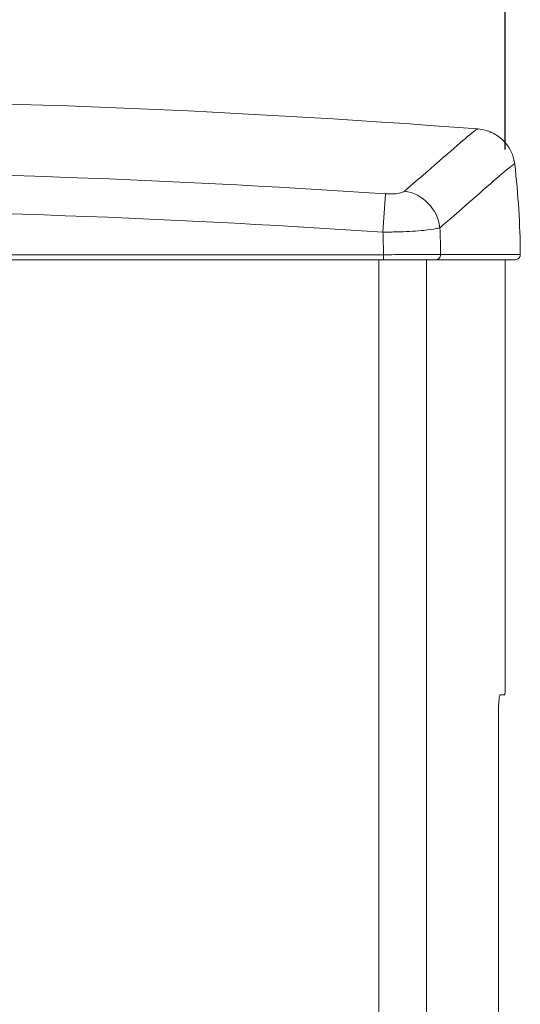
# Model space of a CAD drawing. Units: millimetres. Extents: x 0 to 3360, y 0 to 2376.
# Drawn here: x 707 to 757, y 2059 to 2157 of the extents above; entities that cross this region are included whole.
import ezdxf

# ---------------------------------------------------------------- set-up
doc = ezdxf.new("R2010")
doc.units = ezdxf.units.MM
doc.header["$LTSCALE"] = 8
doc.layers.add('Dimensions(ISO)', color=7, linetype='Continuous', lineweight=25)
doc.layers.add('Visible Edges(ISO)', color=7, linetype='Continuous', lineweight=20, true_color=0x262659)
doc.layers.add('Visible Tangent Edges(ISO)', color=7, linetype='Continuous', lineweight=20, true_color=0x1a1a3e)
doc.styles.add('Ropox', font='arial.ttf')
doc.dimstyles.new('Ropox', dxfattribs={"dimscale": 8, "dimtxt": 3.5, "dimasz": 2.5, "dimexe": 3.175, "dimexo": 1, "dimgap": 0.762, "dimtad": 1, "dimdec": 1, "dimrnd": 1e-08, "dimtxsty": 'Ropox', "dimcen": 0.09, "dimdle": 10, "dimclrd": 1, "dimclre": 1, "dimclrt": 1, "dimadec": 1, "dimazin": 2, "dimtfac": 1, "dimtmove": 0, "dimatfit": 3, "dimfxl": 1, "dimtolj": 1, "dimtzin": 0, "dimlwd": 25, "dimlwe": 25, "dimarcsym": 0})

# ---------------------------------------------------------------- blocks, each defined once
blk = doc.blocks.new('*D6')
at = {"layer": 'Defpoints', "color": 0, "linetype": 'Continuous', "transparency": 16777216}
for p in [(595.398, 2177.516), (755.398, 2136.11), (595.398, 2133.11)]:
    blk.add_point(p, dxfattribs=at)
at = {"layer": 'Dimensions(ISO)', "color": 1, "linetype": 'Continuous', "lineweight": 25, "transparency": 16777216}
for p, q in [((595.398, 2141.11), (595.398, 2202.916)), ((755.398, 2144.11), (755.398, 2202.916)), ((735.398, 2177.516), (615.398, 2177.516))]:
    blk.add_line(p, q, dxfattribs=at)
at = {"layer": 'Dimensions(ISO)', "color": 1, "linetype": 'Continuous', "transparency": 16777216}
for points in [[(615.398, 2180.85), (615.398, 2174.183), (595.398, 2177.516)], [(735.398, 2180.85), (735.398, 2174.183), (755.398, 2177.516)]]:
    blk.add_solid(points, dxfattribs=at)
at = {"layer": 'Dimensions(ISO)', "color": 1, "linetype": 'Continuous', "lineweight": 25, "transparency": 16777216, "insert": (623.399, 2212.205), "char_height": 28, "attachment_point": 1, "style": 'Ropox'}
blk.add_mtext('\\A1; \\fArial|b0|i0;{\\H28.0000;16cm}', dxfattribs=at)

msp = doc.modelspace()

# ---------------------------------------------------------------- linework, layer by layer
at = {"layer": 'Visible Edges(ISO)'}
for p, q in [((607.571, 2133.11), (743.224, 2133.11)), ((743.224, 2133.11), (748.45, 2133.11)), ((748.45, 2133.11), (756.396, 2133.11)), ((755.398, 2133.11), (755.398, 2091.61)), ((755.338, 2089.61), (754.878, 2089.61)), ((754.707, 2001.477), (754.707, 2087.61))]:
    msp.add_line(p, q, dxfattribs=at)
for centre, radius, start, end in [((675.398, 1133.11), 1016.011, 85.639008, 94.361007), ((675.398, 2133.11), 81.5, 0.35369, 6.71983)]:
    msp.add_arc(centre, radius, start, end, dxfattribs=at)
for points, knots in [([(752.656, 2146.179), (752.898, 2146.161), (753.18, 2146.118), (753.817, 2145.929), (754.172, 2145.779), (754.873, 2145.328), (755.214, 2145.025), (755.762, 2144.34), (755.967, 2143.962), (756.236, 2143.257), (756.304, 2142.93), (756.338, 2142.647)], [-0.582443, -0.582443, -0.582443, -0.582443, -0.5432018, -0.5432018, -0.5039605, -0.5039605, -0.4647192, -0.4647192, -0.4254779, -0.4254779, -0.3862367, -0.3862367, -0.3862367, -0.3862367]), ([(756.396, 2133.11), (756.461, 2133.11), (756.526, 2133.123), (756.646, 2133.172), (756.701, 2133.208), (756.794, 2133.3), (756.831, 2133.354), (756.87, 2133.445), (756.88, 2133.478), (756.893, 2133.545), (756.896, 2133.579), (756.896, 2133.613)], [0, 0, 0, 0, 0.01953222, 0.01953222, 0.03906445, 0.03906445, 0.05859667, 0.05859667, 0.06882341, 0.06882341, 0.07905014, 0.07905014, 0.07905014, 0.07905014]), ([(755.398, 2091.61), (755.398, 2091.359), (755.397, 2091.091), (755.391, 2090.598), (755.387, 2090.373), (755.378, 2090.018), (755.371, 2089.864), (755.356, 2089.66), (755.347, 2089.61), (755.338, 2089.61)], [1.2054453, 1.2054453, 1.2054453, 1.2054453, 1.2807827, 1.2807827, 1.3561201, 1.3561201, 1.4314594, 1.4314594, 1.5067987, 1.5067987, 1.5067987, 1.5067987]), ([(754.878, 2089.61), (754.858, 2089.61), (754.836, 2089.56), (754.795, 2089.355), (754.775, 2089.201), (754.744, 2088.846), (754.73, 2088.621), (754.712, 2088.129), (754.707, 2087.861), (754.707, 2087.61)], [0.3017753, 0.3017753, 0.3017753, 0.3017753, 0.3773924, 0.3773924, 0.4530095, 0.4530095, 0.5283376, 0.5283376, 0.6036657, 0.6036657, 0.6036657, 0.6036657])]:
    msp.add_open_spline(points, degree=3, knots=knots, dxfattribs=at)
at = {"layer": 'Visible Tangent Edges(ISO)'}
for p, q in [((743.429, 2139.689), (743.17, 2135.863)), ((743.224, 2133.61), (607.571, 2133.61)), ((743.224, 2133.11), (743.224, 2133.61)), ((742.742, 2001.461), (742.742, 2133.11)), ((747.522, 2001.467), (747.522, 2133.11))]:
    msp.add_line(p, q, dxfattribs=at)
for centre, radius, start, end in [((675.398, 1133.11), 1008.876, 86.133471, 93.866545), ((675.398, 1133.11), 1005.041, 86.133471, 93.866545), ((675.398, 2133.11), 67.828, 0.42237, 2.32628), ((675.398, 2133.11), 73.53, 0.39216, 2.4875)]:
    msp.add_arc(centre, radius, start, end, dxfattribs=at)
for centre, major_axis, ratio, start_param, end_param in [((745.061, 2136.136), (-2.572, 3.064), 0.924075, 4.095159, 5.476005), ((748.45, 2133.61), (0, -0.5), 0.950182, 0, 1.5773)]:
    msp.add_ellipse(centre, major_axis=major_axis, ratio=ratio, start_param=start_param, end_param=end_param, dxfattribs=at)
for points, knots in [([(752.655, 2146.179), (752.584, 2146.185), (752.243, 2145.929), (750.491, 2144.465), (748.386, 2142.591), (745.327, 2139.972)], [0.582443, 0.582443, 0.582443, 0.582443, 2.243661, 2.243661, 5.362148, 5.362148, 5.362148, 5.362148]), ([(748.858, 2136.301), (751.976, 2138.991), (754.119, 2140.908), (755.976, 2142.466), (756.329, 2142.723), (756.338, 2142.647)], [-5.362148, -5.362148, -5.362148, -5.362148, -2.243661, -2.243661, -0.386237, -0.386237, -0.386237, -0.386237]), ([(745.327, 2139.972), (745.297, 2139.946), (745.26, 2139.921), (745.111, 2139.842), (744.965, 2139.794), (744.567, 2139.71), (744.293, 2139.682), (743.814, 2139.672), (743.619, 2139.677), (743.429, 2139.689)], [0, 0, 0, 0, 0.0304602, 0.0304602, 0.1032188, 0.1032188, 0.1945167, 0.1945167, 0.2516212, 0.2516212, 0.2516212, 0.2516212]), ([(743.17, 2135.863), (743.738, 2135.866), (744.317, 2135.876), (745.749, 2135.923), (746.57, 2135.973), (747.764, 2136.089), (748.202, 2136.15), (748.654, 2136.244), (748.767, 2136.272), (748.858, 2136.301)], [-0.2516212, -0.2516212, -0.2516212, -0.2516212, -0.1945167, -0.1945167, -0.1032188, -0.1032188, -0.0304602, -0.0304602, 0, 0, 0, 0]), ([(748.925, 2133.613), (748.738, 2133.613), (748.461, 2133.613), (747.553, 2133.612), (746.801, 2133.612), (745.274, 2133.611), (744.528, 2133.611), (743.588, 2133.61), (743.406, 2133.61), (743.224, 2133.61)], [-0.6863009, -0.6863009, -0.6863009, -0.6863009, -0.5213037, -0.5213037, -0.2588532, -0.2588532, -0.0498988, -0.0498988, 0, 0, 0, 0]), ([(756.896, 2133.613), (756.896, 2133.613), (756.739, 2133.613), (756.096, 2133.613), (755.598, 2133.613), (754.932, 2133.613), (754.265, 2133.613), (753.429, 2133.613), (751.424, 2133.613), (750.255, 2133.613), (748.925, 2133.613)], [-5.050068, -5.050068, -5.050068, -5.050068, -3.825509, -3.825509, -2.550339, -2.550339, -2.550339, -1.27517, -1.27517, 0, 0, 0, 0])]:
    msp.add_open_spline(points, degree=3, knots=knots, dxfattribs=at)

# ---------------------------------------------------------------- dimensions: what is measured, and where the dimension line sits
at = {"layer": 'Dimensions(ISO)', "color": 1, "linetype": 'Continuous', "lineweight": 25, "true_color": 0xff0000}
dim = msp.add_linear_dim(base=(595.398, 2177.516), p1=(755.398, 2136.11), p2=(595.398, 2133.11), text=' \\fArial|b0|i0;{\\H28.0000;16cm}', dimstyle='Ropox', override={"dimgap": 0.762, "dimdec": 1, "dimtol": 0, "dimlim": 0, "dimtp": 0, "dimtm": 0, "dimtdec": 2, "dimtofl": 0, "dimatfit": 1}, dxfattribs=at)
dim.commit()
dim.dimension.update_dxf_attribs({"geometry": '*D6', "text_midpoint": (675.398, 2177.516), "dimtype": 160})

doc.saveas('drawing.dxf')
